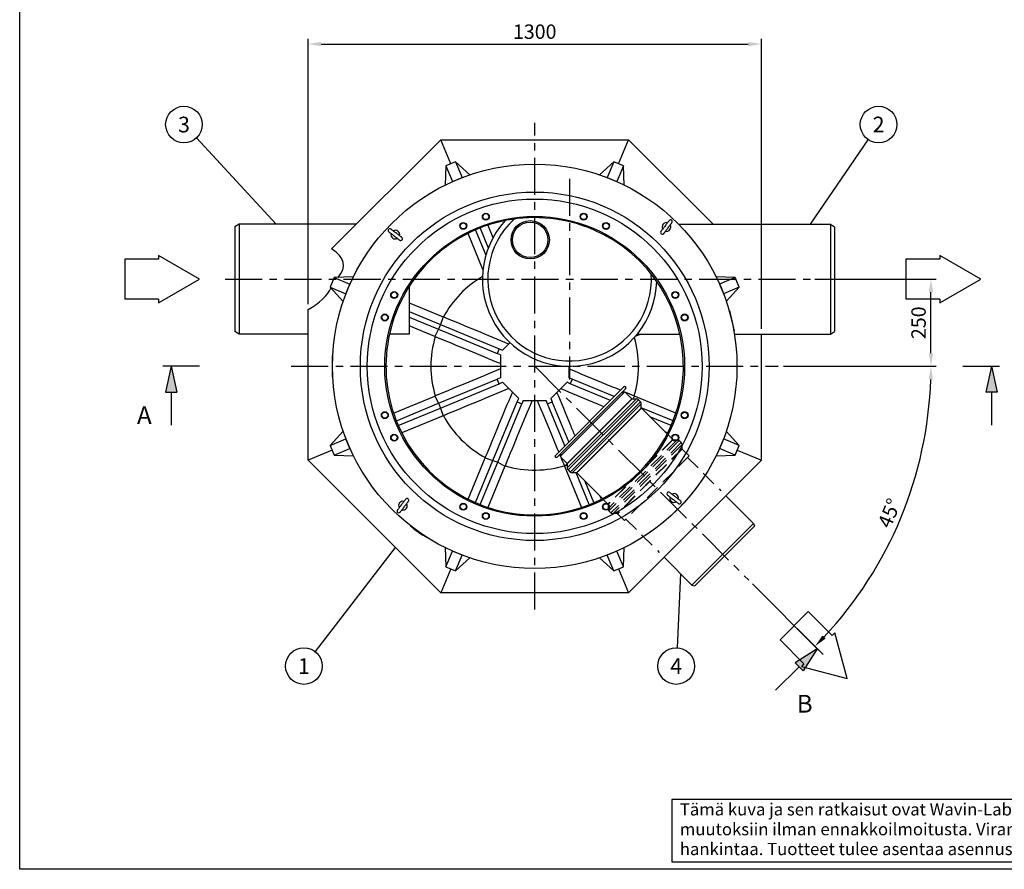
# Model space of a CAD drawing. Units: millimetres. Extents: x 0 to 8402, y -2 to 5940.
# Drawn here: x 0 to 2824, y 0 to 2438 of the extents above; entities that cross this region are included whole.
import ezdxf
from ezdxf.enums import TextEntityAlignment as Align

# ---------------------------------------------------------------- set-up
doc = ezdxf.new("R2010")
doc.units = ezdxf.units.MM
doc.header["$LTSCALE"] = 85
doc.linetypes.add('CENTER', pattern=[2, 1.25, -0.25, 0.25, -0.25])
doc.linetypes.add('DASHED', pattern=[0.75, 0.5, -0.25])
for name, color, linetype in [('Katko', 6, 'DASHED'), ('Keski', 1, 'CENTER'), ('Mitat', 1, 'Continuous'), ('Teksti', 5, 'Continuous')]:
    doc.layers.add(name, color=color, linetype=linetype)
doc.styles.add('Huom', font='arial.ttf')
doc.styles.add('ROMANS', font='ROMANS.SHX')
doc.styles.get("Standard").update_dxf_attribs({"font": 'arial.ttf'})
doc.dimstyles.get("Standard").update_dxf_attribs({"dimtxt": 0.18, "dimasz": 0.18, "dimexe": 0.18, "dimexo": 0.0625, "dimgap": 0.09, "dimtad": 0, "dimtih": 1, "dimtoh": 1, "dimdec": 4, "dimzin": 0, "dimdsep": 46, "dimtxsty": 'Standard', "dimcen": 0.09, "dimadec": 0, "dimazin": 0, "dimtfac": 1, "dimtdec": 4, "dimtofl": 0, "dimtmove": 1, "dimatfit": 3, "dimfxl": 0, "dimtolj": 1, "dimtzin": 0, "dimarcsym": 0})

# ---------------------------------------------------------------- blocks, each defined once
blk = doc.blocks.new('Otsikk-s')
at = {"layer": 'Teksti'}
for p, q in [((-257.61, 12.84), (-418.05, 12.84)), ((-418.05, 12.84), (-418.05, 1.35)), ((-418.05, 1.35), (-257.61, 1.35))]:
    blk.add_line(p, q, dxfattribs=at)
at = {"layer": 'Teksti', "style": 'ROMANS'}
for s, p in [('Tämä kuva ja sen ratkaisut ovat Wavin-Labko Oy:n omaisuutta. Pidätämme oikeudet', (-416.58, 9.89)), ('muutoksiin ilman ennakkoilmoitusta. Viranomaisvaatimukset tulee selvittää ennen tuotteen', (-416.58, 6.25)), ('hankintaa. Tuotteet tulee asentaa asennusohjeen mukaisesti.', (-416.58, 2.61))]:
    blk.add_text(s, height=2.25, dxfattribs=at).set_placement(p)
for tag, p in [('TILAUSNRO', (-200.58, 40.01)), ('SISALTO', (-166.75, 40.01)), ('LAJI', (-48.33, 40.01)), ('PÄIV', (-48.33, 27.6)), ('TA', (-166.75, 27.6)), ('HY', (-132.91, 27.6)), ('PIIRNO', (-99.08, 27.6)), ('SIVU', (-61.76, 27.6)), ('SIVUJA', (-55.39, 27.6)), ('MK', (-22.95, 27.6)), ('ASIA', (-99.08, 15.2)), ('OSO', (-99.08, 9.56)), ('TMPAI', (-99.08, 3.92))]:
    blk.add_attdef(tag, p, '', height=2.82, dxfattribs=at)
for tag, p in [('TP', (-137.75, 27.6)), ('HP', (-103.92, 27.6))]:
    blk.add_attdef(tag, text='', height=2.82, dxfattribs=at).set_placement(p, align=Align.RIGHT)
blk = doc.blocks.new('*D22')
at = {"layer": 'DEFPOINTS', "color": 0}
for p in [(778.6, 1443.3), (1476.9, 1443.3), (2175.1, 1443.3), (2461, 875.1), (2090.6, 829.5)]:
    blk.add_point(p, dxfattribs=at)
at = {"layer": 'Mitat', "color": 0, "lineweight": -2}
for p, q in [((2190.1, 1443.3), (2628.2, 1443.3)), ((2101.3, 818.9), (2291, 629.1))]:
    blk.add_line(p, q, dxfattribs=at)
blk.add_arc((1476.9, 1443.3), 1136.4, 316.8908, 358.1092, dxfattribs=at)
at = {"layer": 'Mitat', "color": 0}
for points in [[(2606.4, 1405.9), (2618.9, 1405.7), (2613.2, 1443.3)], [(2311, 662.3), (2302, 671), (2280.4, 639.7)]]:
    blk.add_solid(points, dxfattribs=at)
at = {"layer": 'Mitat', "color": 0, "insert": (2493.8, 1022), "char_height": 41.25, "attachment_point": 5, "rotation": 67.5, "style": 'ROMANS'}
blk.add_mtext('\\A1;45°', dxfattribs=at)
blk = doc.blocks.new('*D23')
at = {"layer": 'DEFPOINTS', "color": 0}
for p in [(2126.9, 2367.9), (826.9, 1606.3), (2126.9, 1535.8)]:
    blk.add_point(p, dxfattribs=at)
at = {"layer": 'Mitat', "color": 0, "lineweight": -2}
for p, q in [((826.9, 1621.3), (826.9, 2382.9)), ((2126.9, 1550.8), (2126.9, 2382.9)), ((864.4, 2367.9), (2089.4, 2367.9))]:
    blk.add_line(p, q, dxfattribs=at)
at = {"layer": 'Mitat', "color": 0}
for points in [[(864.4, 2374.2), (864.4, 2361.7), (826.9, 2367.9)], [(2089.4, 2374.2), (2089.4, 2361.7), (2126.9, 2367.9)]]:
    blk.add_solid(points, dxfattribs=at)
at = {"layer": 'Mitat', "color": 0, "insert": (1476.9, 2403.5), "char_height": 41.25, "attachment_point": 5, "style": 'ROMANS'}
blk.add_mtext('\\A1;1300', dxfattribs=at)
blk = doc.blocks.new('*D24')
at = {"layer": 'DEFPOINTS', "color": 0}
for p in [(2265.2, 1693.3), (2613.2, 1693.3), (2175.1, 1443.3)]:
    blk.add_point(p, dxfattribs=at)
at = {"layer": 'Mitat', "color": 0, "lineweight": -2}
for p, q in [((2280.2, 1693.3), (2628.2, 1693.3)), ((2613.2, 1480.8), (2613.2, 1655.8)), ((2190.1, 1443.3), (2628.2, 1443.3))]:
    blk.add_line(p, q, dxfattribs=at)
at = {"layer": 'Mitat', "color": 0}
for points in [[(2607, 1655.8), (2619.5, 1655.8), (2613.2, 1693.3)], [(2607, 1480.8), (2619.5, 1480.8), (2613.2, 1443.3)]]:
    blk.add_solid(points, dxfattribs=at)
at = {"layer": 'Mitat', "color": 0, "insert": (2577.6, 1568.3), "char_height": 41.25, "attachment_point": 5, "rotation": 90, "style": 'ROMANS'}
blk.add_mtext('\\A1;250', dxfattribs=at)

msp = doc.modelspace()

# ---------------------------------------------------------------- linework, layer by layer
for p, q in [((894.6, 1780.2), (1207.6, 2093.3)), ((1236.3, 2024.1), (1207.6, 2093.3)), ((1207.6, 2093.3), (1746.1, 2093.3)), ((1717.5, 2024.1), (1746.1, 2093.3)), ((1988.6, 1850.8), (1746.1, 2093.3)), ((1222.4, 2018.4), (1220, 1963.3)), ((1250.1, 2029.9), (1222.4, 2018.4)), ((1222.4, 2018.4), (1241, 1973.4)), ((1250.1, 2029.9), (1268.8, 1984.9)), ((1290.8, 1992.6), (1250.1, 2029.9)), ((1703.6, 2029.9), (1662.9, 1992.6)), ((1703.6, 2029.9), (1685, 1984.9)), ((1731.3, 2018.4), (1703.6, 2029.9)), ((1731.3, 2018.4), (1712.7, 1973.4)), ((1733.7, 1963.3), (1731.3, 2018.4)), ((1241, 1973.4), (1268.8, 1984.9)), ((1268.8, 1984.9), (1269, 1984.7)), ((1684.8, 1984.7), (1685, 1984.9)), ((1685, 1984.9), (1712.7, 1973.4)), ((1241, 1973.1), (1241, 1973.4)), ((1712.7, 1973.4), (1712.7, 1973.1)), ((629, 1850.8), (616.9, 1843.8)), ((616.9, 1843.8), (616.9, 1542.8)), ((965.1, 1850.8), (629, 1850.8)), ((1607, 1837.5), (1607.1, 1838)), ((1632.5, 1838.2), (1632.3, 1837.9)), ((1889.6, 1850.8), (2324.7, 1850.8)), ((2324.7, 1850.8), (2336.9, 1843.8)), ((2336.9, 1843.8), (2336.9, 1542.8)), ((901.7, 1697.7), (890.2, 1670)), ((956.8, 1700.1), (901.7, 1697.7)), ((901.7, 1697.7), (946.7, 1679.1)), ((2052, 1697.7), (1996.9, 1700.1)), ((2052, 1697.7), (2007, 1679.1)), ((2063.5, 1670), (2052, 1697.7)), ((890.2, 1670), (935.3, 1651.4)), ((890.2, 1670), (927.5, 1629.3)), ((935.3, 1651.4), (946.7, 1679.1)), ((946.7, 1679.1), (947, 1679.1)), ((1116.9, 1671.9), (1116.9, 1535.8)), ((2006.7, 1679.1), (2007, 1679.1)), ((2007, 1679.1), (2018.5, 1651.4)), ((2063.5, 1670), (2018.5, 1651.4)), ((2026.2, 1629.3), (2063.5, 1670)), ((935.4, 1651.2), (935.3, 1651.4)), ((1132.6, 1665.5), (1132.4, 1665.7)), ((2018.5, 1651.4), (2018.3, 1651.2)), ((826.9, 1174), (826.9, 1606.3)), ((2035.4, 1603), (2035.2, 1603)), ((2035.2, 1603), (2048.7, 1544.5)), ((2035.4, 1603), (2048.9, 1544.6)), ((629, 1535.8), (616.9, 1542.8)), ((826.9, 1535.8), (629, 1535.8)), ((1116.9, 1535.8), (1060.5, 1535.8)), ((1771, 1535.8), (1893.2, 1535.8)), ((2048.9, 1544.6), (2048.7, 1544.5)), ((2049.4, 1535.8), (2324.7, 1535.8)), ((2126.9, 1174), (2126.9, 1535.8)), ((2324.7, 1535.8), (2336.9, 1542.8)), ((896.7, 1473.3), (896.9, 1473.3)), ((896.7, 1413.3), (896.7, 1473.3)), ((896.9, 1413.3), (896.9, 1473.3)), ((896.7, 1413.3), (896.9, 1413.3)), ((1732.5, 1384), (1536.1, 1187.6)), ((1737.7, 1378.8), (1541.3, 1182.5)), ((1735.8, 1369.9), (1550.3, 1184.3)), ((1731.4, 1365.5), (1730, 1366.9)), ((1735.8, 1369.9), (1755.6, 1350)), ((1756.3, 1349.8), (1768.5, 1349.8)), ((1774.3, 1347.4), (1780.2, 1341.5)), ((1782.6, 1323.5), (1782.6, 1335.7)), ((1782.9, 1322.8), (1856.6, 1249.1)), ((927.5, 1257.2), (890.2, 1216.5)), ((2063.5, 1216.5), (2026.2, 1257.2)), ((890.2, 1216.5), (935.3, 1235.2)), ((890.2, 1216.5), (901.7, 1188.8)), ((935.3, 1235.2), (935.4, 1235.4)), ((946.7, 1207.4), (935.3, 1235.2)), ((2018.5, 1235.2), (2007, 1207.4)), ((2018.3, 1235.4), (2018.5, 1235.2)), ((2063.5, 1216.5), (2018.5, 1235.2)), ((2052, 1188.8), (2063.5, 1216.5)), ((896, 1202.7), (826.9, 1174)), ((901.7, 1188.8), (946.7, 1207.4)), ((901.7, 1188.8), (956.8, 1186.4)), ((947, 1207.4), (946.7, 1207.4)), ((1554.6, 1188.7), (1553.2, 1190.1)), ((1996.9, 1186.4), (2052, 1188.8)), ((2007, 1207.4), (2006.7, 1207.4)), ((2052, 1188.8), (2007, 1207.4)), ((2057.7, 1202.7), (2126.9, 1174)), ((1207.6, 793.3), (826.9, 1174)), ((1550.3, 1184.3), (1570.1, 1164.5)), ((1570.4, 1163.8), (1570.4, 1151.6)), ((2126.9, 1174), (1746.1, 793.3)), ((1572.8, 1145.8), (1578.7, 1139.9)), ((1596.6, 1137.5), (1584.5, 1137.5)), ((1597.3, 1137.2), (1671, 1063.6)), ((1865.8, 1011.9), (1908.2, 1054.4)), ((1897.6, 1044.1), (1908.1, 1054.5)), ((1908.1, 1054.5), (1908.2, 1054.4)), ((2024.9, 1072), (2104.6, 992.3)), ((1865.6, 1012.1), (1876.1, 1022.5)), ((1865.6, 1012.1), (1865.8, 1011.9)), ((2104.6, 992.3), (2106.7, 984.2)), ((1120.1, 986), (1119.6, 985.3)), ((1131.3, 975.9), (1131.9, 976.8)), ((1131.3, 975.9), (1155.9, 958.7)), ((1131.9, 976.8), (1156.5, 959.6)), ((2106.7, 984.2), (1935.9, 813.4)), ((1155.9, 958.7), (1156.5, 959.6)), ((1169.1, 951.6), (1168.7, 950.9)), ((1220, 923.2), (1222.4, 868.1)), ((1222.4, 868.1), (1241, 913.2)), ((1241, 913.2), (1241, 913.4)), ((1268.8, 901.7), (1241, 913.2)), ((1712.7, 913.2), (1685, 901.7)), ((1712.7, 913.4), (1712.7, 913.2)), ((1731.3, 868.1), (1712.7, 913.2)), ((1731.3, 868.1), (1733.7, 923.2)), ((1250.1, 856.7), (1268.8, 901.7)), ((1250.1, 856.7), (1290.8, 893.9)), ((1269, 901.8), (1268.8, 901.7)), ((1662.9, 893.9), (1703.6, 856.7)), ((1685, 901.7), (1684.8, 901.8)), ((1703.6, 856.7), (1685, 901.7)), ((1848.1, 895.3), (1927.8, 815.6)), ((1236.3, 862.4), (1207.6, 793.3)), ((1222.4, 868.1), (1250.1, 856.7)), ((1703.6, 856.7), (1731.3, 868.1)), ((1717.5, 862.4), (1746.1, 793.3)), ((1746.1, 793.3), (1207.6, 793.3)), ((1927.8, 815.6), (1935.9, 813.4))]:
    msp.add_line(p, q)
at = {"flags": 128}
for points in [[(1095.7, 1813.3), (1095.6, 1813.4), (1095.1, 1813.7), (1094.4, 1814.3), (1093.5, 1815), (1092.2, 1815.9), (1090.8, 1817), (1089.2, 1818.3), (1087.3, 1819.6), (1085.4, 1821.1), (1083.4, 1822.7), (1081.3, 1824.3), (1079.1, 1825.9), (1077, 1827.5), (1075, 1829), (1073.1, 1830.5), (1071.2, 1831.9), (1069.6, 1833.1), (1068.1, 1834.2), (1066.9, 1835.1), (1066, 1835.9), (1065.2, 1836.4), (1064.8, 1836.8), (1064.7, 1836.9)], [(1862.5, 1861.5), (1862.4, 1861.4), (1862.1, 1860.9), (1861.5, 1860.2), (1860.8, 1859.2), (1859.8, 1858), (1858.7, 1856.6), (1857.5, 1854.9), (1856.1, 1853.1), (1854.6, 1851.2), (1853.1, 1849.1), (1851.5, 1847), (1849.9, 1844.9), (1848.3, 1842.8), (1846.7, 1840.8), (1845.3, 1838.8), (1843.9, 1837), (1842.6, 1835.4), (1841.6, 1833.9), (1840.6, 1832.7), (1839.9, 1831.7), (1839.3, 1831), (1839, 1830.6), (1838.9, 1830.4)], [(1846.9, 1824.4), (1847, 1824.5), (1847.3, 1825), (1847.8, 1825.7), (1848.6, 1826.7), (1849.5, 1827.9), (1850.6, 1829.3), (1851.9, 1831), (1853.2, 1832.8), (1854.7, 1834.7), (1856.3, 1836.8), (1857.9, 1838.9), (1859.5, 1841), (1861.1, 1843.1), (1862.6, 1845.1), (1864.1, 1847.1), (1865.5, 1848.9), (1866.7, 1850.5), (1867.8, 1852), (1868.7, 1853.2), (1869.5, 1854.2), (1870, 1854.9), (1870.3, 1855.3), (1870.5, 1855.5)], [(1058.6, 1828.9), (1058.8, 1828.8), (1059.2, 1828.5), (1059.9, 1827.9), (1060.9, 1827.2), (1062.1, 1826.3), (1063.5, 1825.2), (1065.2, 1823.9), (1067, 1822.5), (1068.9, 1821.1), (1071, 1819.5), (1073.1, 1817.9), (1075.2, 1816.3), (1077.3, 1814.7), (1079.3, 1813.2), (1081.3, 1811.7), (1083.1, 1810.3), (1084.7, 1809.1), (1086.2, 1808), (1087.4, 1807), (1088.4, 1806.3), (1089.1, 1805.8), (1089.5, 1805.4), (1089.7, 1805.3)], [(1858, 1073.3), (1858.1, 1073.1), (1858.6, 1072.8), (1859.3, 1072.3), (1860.3, 1071.5), (1861.5, 1070.6), (1862.9, 1069.5), (1864.6, 1068.3), (1866.4, 1066.9), (1868.3, 1065.4), (1870.4, 1063.9), (1872.5, 1062.3), (1874.6, 1060.7), (1876.7, 1059.1), (1878.7, 1057.5), (1880.7, 1056), (1882.5, 1054.7), (1884.1, 1053.4), (1885.6, 1052.3), (1886.8, 1051.4), (1887.8, 1050.6), (1888.5, 1050.1), (1888.9, 1049.8), (1889.1, 1049.7)], [(1895.1, 1057.6), (1895, 1057.7), (1894.5, 1058.1), (1893.8, 1058.6), (1892.8, 1059.3), (1891.6, 1060.3), (1890.2, 1061.4), (1888.5, 1062.6), (1886.7, 1064), (1884.8, 1065.5), (1882.7, 1067), (1880.6, 1068.6), (1878.5, 1070.2), (1876.4, 1071.8), (1874.4, 1073.4), (1872.4, 1074.9), (1870.6, 1076.2), (1869, 1077.5), (1867.5, 1078.6), (1866.3, 1079.5), (1865.3, 1080.2), (1864.6, 1080.8), (1864.2, 1081.1), (1864, 1081.2)], [(1106.8, 1062.1), (1106.7, 1062), (1106.4, 1061.6), (1105.9, 1060.8), (1105.1, 1059.9), (1104.2, 1058.6), (1103.1, 1057.2), (1101.9, 1055.6), (1100.5, 1053.7), (1099, 1051.8), (1097.5, 1049.8), (1095.9, 1047.7), (1094.2, 1045.5), (1092.7, 1043.4), (1091.1, 1041.4), (1089.6, 1039.5), (1088.3, 1037.6), (1087, 1036), (1085.9, 1034.6), (1085, 1033.3), (1084.2, 1032.4), (1083.7, 1031.6), (1083.4, 1031.2), (1083.3, 1031.1)], [(1091.2, 1025), (1091.3, 1025.2), (1091.7, 1025.6), (1092.2, 1026.3), (1092.9, 1027.3), (1093.9, 1028.5), (1095, 1030), (1096.2, 1031.6), (1097.6, 1033.4), (1099.1, 1035.4), (1100.6, 1037.4), (1102.2, 1039.5), (1103.8, 1041.6), (1105.4, 1043.7), (1107, 1045.8), (1108.4, 1047.7), (1109.8, 1049.5), (1111.1, 1051.2), (1112.2, 1052.6), (1113.1, 1053.8), (1113.8, 1054.8), (1114.4, 1055.5), (1114.7, 1055.9), (1114.8, 1056.1)], [(1131.5, 976.1), (1125.5, 980.7), (1119.6, 985.3)], [(1168.7, 950.9), (1162.3, 954.8), (1156, 958.9)]]:
    msp.add_lwpolyline(points, dxfattribs=at)
for centre, radius in [((1476.9, 1443.3), 580), ((1476.9, 1443.3), 500), ((1476.9, 1443.3), 480), ((1476.9, 1443.3), 430), ((1336.7, 1873), 10), ((1336.7, 1873), 8.69), ((1617, 1873), 10), ((1617, 1873), 8.69), ((1272.1, 1846.2), 10), ((1272.1, 1846.2), 8.69), ((1463.9, 1806.2), 55), ((1463.9, 1806.2), 51), ((1681.6, 1846.2), 10), ((1681.6, 1846.2), 8.69), ((1073.9, 1648.1), 10), ((1073.9, 1648.1), 8.69), ((1879.8, 1648.1), 10), ((1879.8, 1648.1), 8.69), ((1047.1, 1583.4), 10), ((1047.1, 1583.4), 8.69), ((1906.6, 1583.4), 10), ((1906.6, 1583.4), 8.69), ((1047.1, 1303.1), 10), ((1047.1, 1303.1), 8.69), ((1906.6, 1303.1), 10), ((1906.6, 1303.1), 8.69), ((1073.9, 1238.5), 10), ((1073.9, 1238.5), 8.69), ((1879.8, 1238.5), 10), ((1879.8, 1238.5), 8.69), ((1272.1, 1040.3), 10), ((1272.1, 1040.3), 8.69), ((1681.6, 1040.3), 10), ((1681.6, 1040.3), 8.69), ((1336.7, 1013.5), 10), ((1336.7, 1013.5), 8.69), ((1617, 1013.5), 10), ((1617, 1013.5), 8.69)]:
    msp.add_circle(centre, radius)
for centre, radius, start, end in [((1476.9, 1443.3), 426.5, 358.3736, 271.6264), ((1576.9, 1693.3), 234.7, 132.7572, 3.64), ((1061.6, 1832.9), 5, 52.7855, 232.7855), ((1576.9, 1693.3), 250, 137.8205, 358.5766), ((1854.7, 1843), 12.5, 76.3306, 209.2403), ((1854.7, 1843), 12.5, 256.3306, 29.2403), ((1866.5, 1858.5), 5, 322.7855, 142.7855), ((1077.2, 1821.1), 12.5, 166.3306, 299.2403), ((1077.2, 1821.1), 12.5, 346.3306, 119.2403), ((1092.7, 1809.3), 5, 232.7855, 52.7855), ((1842.9, 1827.4), 5, 142.7855, 322.7855), ((1476.9, 1443.3), 426.5, 271.6264, 358.3736), ((1735.1, 1381.4), 3.65, 315, 135), ((1732.1, 1369), 3, 135, 225), ((1756.3, 1350.8), 1, 225, 270), ((1768.5, 1341.6), 8.2, 45, 90), ((1774.4, 1335.7), 8.2, 0, 45), ((1783.6, 1323.5), 1, 180, 225), ((1873.3, 1233.8), 1, 225, 270), ((1538.7, 1185), 3.65, 135, 315), ((1551.1, 1188), 3, 45, 135), ((1569.4, 1163.8), 1, 0, 45), ((1578.6, 1151.6), 8.2, 180, 225), ((1584.5, 1145.7), 8.2, 225, 270), ((1596.6, 1136.5), 1, 45, 90), ((1861, 1077.2), 5, 52.7855, 232.7855), ((1876.5, 1065.4), 12.5, 346.3306, 119.2403), ((1099, 1043.6), 12.5, 76.3306, 209.2403), ((1099, 1043.6), 12.5, 256.3306, 29.2403), ((1110.8, 1059.1), 5, 322.7855, 142.7855), ((1686.3, 1046.9), 1, 0, 45), ((1876.5, 1065.4), 12.5, 166.3306, 299.2403), ((1892.1, 1053.7), 5, 232.7855, 52.7855), ((1087.2, 1028), 5, 142.7855, 322.7855)]:
    msp.add_arc(centre, radius, start, end)
for p in [(2000.2, 1693.3), (1887, 1033.1), (1887, 1033.1)]:
    msp.add_point(p)
at = {"layer": 'Katko'}
for p, q in [((1859.2, 1246.5), (1872.6, 1233.1)), ((1872.6, 1233.1), (1687, 1047.6)), ((1885.4, 1232.8), (1687.3, 1034.7)), ((1873.3, 1232.8), (1687.3, 1046.9)), ((1891.2, 1230.4), (1689.7, 1028.9)), ((1897.1, 1224.5), (1695.6, 1023)), ((1899.5, 1218.7), (1701.4, 1020.6)), ((1873.3, 1232.8), (1885.4, 1232.8)), ((1897.1, 1224.5), (1891.2, 1230.4)), ((1899.5, 1206.6), (1899.5, 1218.7)), ((1899.5, 1206.6), (1713.6, 1020.6)), ((1899.8, 1205.8), (1714.3, 1020.3)), ((1919.6, 1186), (1734.1, 1000.5)), ((1919.6, 1186), (1899.8, 1205.8)), ((1915.3, 1181.6), (2010.7, 1086.2)), ((1673.6, 1060.9), (1687, 1047.6)), ((1687.3, 1046.9), (1687.3, 1034.7)), ((1695.6, 1023), (1689.7, 1028.9)), ((1713.6, 1020.6), (1701.4, 1020.6)), ((1734.1, 1000.5), (1714.3, 1020.3)), ((1738.5, 1004.9), (1833.9, 909.4))]:
    msp.add_line(p, q, dxfattribs=at)
for centre, radius, start, end in [((1885.4, 1224.6), 8.2, 45, 90), ((1891.3, 1218.7), 8.2, 0, 45), ((1900.5, 1206.6), 1, 180, 225), ((1695.5, 1034.7), 8.2, 180, 225), ((1701.4, 1028.8), 8.2, 225, 270), ((1713.6, 1019.6), 1, 45, 90)]:
    msp.add_arc(centre, radius, start, end, dxfattribs=at)
at = {"layer": 'Keski'}
for p, q in [((1476.9, 745.1), (1476.9, 2141.5)), ((1576.9, 1981.1), (1576.9, 1405.5)), ((588.9, 1693.3), (2374.6, 1693.3)), ((778.6, 1443.3), (2175.1, 1443.3)), ((1476.9, 1443.3), (2090.6, 829.5))]:
    msp.add_line(p, q, dxfattribs=at)
at = {"layer": 'Mitat'}
for p, q in [((629, 1850.8), (629, 1535.8)), ((1320.5, 1840), (1343.8, 1783.7)), ((1342.4, 1848), (1357.1, 1812.5)), ((2324.7, 1850.8), (2324.7, 1535.8)), ((1328.4, 1721.4), (1285.7, 1824.5)), ((1306.9, 1834.4), (1336.6, 1762.5)), ((1116.9, 1625.6), (1213.9, 1585.4)), ((1116.9, 1600.3), (1207, 1563)), ((1116.9, 1584.4), (1201.4, 1549.4)), ((1213.9, 1585.4), (1207, 1563)), ((1215, 1584.9), (1213.9, 1585.4)), ((1190.4, 1528.7), (1116.9, 1559.2)), ((1207, 1563), (1201.4, 1549.4)), ((1207, 1563), (1374.9, 1493.4)), ((1201.4, 1549.4), (1190.4, 1528.7)), ((1190.4, 1528.7), (1191.5, 1528.3)), ((1201.4, 1549.4), (1369.3, 1479.9)), ((1766.1, 1529.9), (1780.3, 1535.8)), ((1384.2, 1489.2), (1405.9, 1510.9)), ((1374.9, 1493.4), (1369.3, 1479.9)), ((1378.9, 1476.3), (1369.3, 1479.9)), ((1374.9, 1493.4), (1384.2, 1489.2)), ((1378.9, 1476.3), (1378.9, 1410.2)), ((1574.9, 1443.3), (1574.9, 1410.2)), ((1201.4, 1337.1), (1369.3, 1406.7)), ((1207, 1323.5), (1374.9, 1393.1)), ((1378.9, 1410.2), (1369.3, 1406.7)), ((1374.9, 1393.1), (1369.3, 1406.7)), ((1374.9, 1393.1), (1384.2, 1397.4)), ((1384.2, 1397.4), (1431, 1350.6)), ((1522.8, 1350.6), (1569.5, 1397.4)), ((1578.8, 1393.1), (1569.5, 1397.4)), ((1584.4, 1406.7), (1574.9, 1410.2)), ((1584.4, 1406.7), (1578.8, 1393.1)), ((1693.9, 1345.4), (1578.8, 1393.1)), ((1705.2, 1356.7), (1584.4, 1406.7)), ((1072.1, 1308.8), (1190.4, 1357.8)), ((1191.5, 1358.2), (1190.4, 1357.8)), ((1190.4, 1357.8), (1201.4, 1337.1)), ((1759, 1349.8), (1763.3, 1357.8)), ((1881.6, 1308.8), (1763.3, 1357.8)), ((1080.1, 1286.9), (1201.4, 1337.1)), ((1201.4, 1337.1), (1207, 1323.5)), ((1357.1, 1173.4), (1426.7, 1341.3)), ((1370.7, 1167.8), (1440.3, 1335.7)), ((1426.7, 1341.3), (1431, 1350.6)), ((1426.7, 1341.3), (1440.3, 1335.7)), ((1443.8, 1345.3), (1440.3, 1335.7)), ((1443.8, 1345.3), (1509.9, 1345.3)), ((1513.4, 1335.7), (1509.9, 1345.3)), ((1513.4, 1335.7), (1527, 1341.3)), ((1563.5, 1214.9), (1513.4, 1335.7)), ((1522.8, 1350.6), (1527, 1341.3)), ((1574.7, 1226.2), (1527, 1341.3)), ((1755.6, 1350), (1570.1, 1164.5)), ((1756.3, 1349.8), (1570.4, 1163.8)), ((1768.5, 1349.8), (1570.4, 1151.6)), ((1774.3, 1347.4), (1572.8, 1145.8)), ((1780.2, 1341.5), (1578.7, 1139.9)), ((1782.6, 1335.7), (1584.5, 1137.5)), ((1085.7, 1273.3), (1207, 1323.5)), ((1213.9, 1301.2), (1095.6, 1252.1)), ((1207, 1323.5), (1213.9, 1301.2)), ((1213.9, 1301.2), (1215, 1301.6)), ((1782.6, 1323.5), (1596.6, 1137.5)), ((1782.9, 1322.8), (1597.3, 1137.2)), ((1873.5, 1286.9), (1782.6, 1324.6)), ((1868, 1273.3), (1807.2, 1298.5)), ((1858.1, 1252.1), (1850.3, 1255.4)), ((1285.7, 1062), (1334.7, 1180.3)), ((1306.9, 1052.1), (1357.1, 1173.4)), ((1320.5, 1046.5), (1370.7, 1167.8)), ((1335.2, 1181.4), (1334.7, 1180.3)), ((1334.7, 1180.3), (1357.1, 1173.4)), ((1357.1, 1173.4), (1370.7, 1167.8)), ((1370.7, 1167.8), (1391.4, 1156.8)), ((1391.4, 1156.8), (1391.8, 1157.9)), ((1562.3, 1156.8), (1561.9, 1157.9)), ((1570.4, 1161.1), (1562.3, 1156.8)), ((1391.4, 1156.8), (1342.4, 1038.5)), ((1562.3, 1156.8), (1611.3, 1038.5)), ((1633.2, 1046.5), (1595.5, 1137.5)), ((1646.8, 1052.1), (1621.6, 1112.9)), ((1668, 1062), (1664.7, 1069.9)), ((2104.6, 992.3), (1927.8, 815.6))]:
    msp.add_line(p, q, dxfattribs=at)
for start, end in [(120.2287, 151.5964), (163.4036, 196.5964), (343.4036, 16.1684), (208.4036, 241.5964), (253.4036, 287.7975)]:
    msp.add_arc((1476.9, 1443.3), 297.7, start, end, dxfattribs=at)
for centre, major_axis, ratio, start_param, end_param in [((292.8, 1693.3), (635.8, 41.9), 0.240393, 6.046794, 6.596347), ((462.8, 1693.3), (435.5, 0), 0.36397, 5.702273, 6.120121)]:
    msp.add_ellipse(centre, major_axis=major_axis, ratio=ratio, start_param=start_param, end_param=end_param, dxfattribs=at)
for points, knots in [([(1402.2, 1507.2), (1372, 1519.7), (1309.6, 1545.7), (1247.2, 1571.5), (1215, 1584.9)], [0, 0, 0, 0, 0.484034, 1, 1, 1, 1]), ([(1378.9, 1450.9), (1348.6, 1463.3), (1286.2, 1489.1), (1223.7, 1515), (1191.5, 1528.3)], [0, 0, 0, 0, 0.484034, 1, 1, 1, 1]), ([(1378.9, 1435.7), (1348.6, 1423.2), (1286.2, 1397.4), (1223.7, 1371.6), (1191.5, 1358.2)], [0, 0, 0, 0, 0.484034, 1, 1, 1, 1]), ([(1723, 1374.5), (1704.8, 1382), (1655.5, 1402.4), (1606.1, 1422.8), (1574.9, 1435.7)], [0.2093041, 0.2093041, 0.2093041, 0.2093041, 0.4999995, 1, 1, 1, 1]), ([(1402.2, 1379.3), (1372, 1366.8), (1309.6, 1340.9), (1247.2, 1315), (1215, 1301.6)], [0, 0, 0, 0, 0.484034, 1, 1, 1, 1]), ([(1335.2, 1181.4), (1348.2, 1212.6), (1374, 1275), (1400, 1337.4), (1412.9, 1368.6)], [0, 0, 0, 0, 0.5, 1, 1, 1, 1]), ([(1592.5, 1244), (1588.2, 1254.3), (1571, 1295.9), (1553.8, 1337.4), (1540.8, 1368.6)], [0.334414, 0.334414, 0.334414, 0.334414, 0.4999996, 1, 1, 1, 1]), ([(1551.5, 1379.3), (1581.7, 1366.8), (1623.3, 1349.5), (1664.8, 1332.3), (1676.1, 1327.6)], [0, 0, 0, 0, 0.4840341, 0.6655853, 0.6655853, 0.6655853, 0.6655853]), ([(1469.3, 1345.3), (1456.8, 1315), (1431, 1252.6), (1405.2, 1190.1), (1391.8, 1157.9)], [0, 0, 0, 0, 0.4840342, 1, 1, 1, 1]), ([(1484.4, 1345.3), (1496.9, 1315), (1517.3, 1265.6), (1537.7, 1216.3), (1545.7, 1197.1)], [0, 0, 0, 0, 0.4840342, 0.790696, 0.790696, 0.790696, 0.790696])]:
    msp.add_open_spline(points, degree=3, knots=knots, dxfattribs=at)
for points in [[(1735.3, 1369.4), (1733.6, 1370.1), (1732, 1370.7), (1730.3, 1371.4)], [(1762.2, 1358.2), (1753.8, 1361.7), (1745.4, 1365.2), (1737, 1368.6)], [(1548.7, 1189.8), (1549.4, 1188.2), (1550.1, 1186.5), (1550.8, 1184.8)], [(1551.5, 1183.1), (1555, 1174.7), (1558.4, 1166.3), (1561.9, 1157.9)]]:
    msp.add_open_spline(points, degree=3, dxfattribs=at)
at = {"layer": 'Teksti'}
for p, q in [((735.2, 1850.8), (506.7, 2098.4)), ((2268, 1850.8), (2433.5, 2093.6)), ((398.3, 1750.7), (301.1, 1750.7)), ((301.1, 1750.7), (301.1, 1635.8)), ((516.1, 1693.3), (398.3, 1761.3)), ((398.3, 1761.3), (398.3, 1750.7)), ((2638.6, 1750.7), (2541.4, 1750.7)), ((2541.4, 1750.7), (2541.4, 1635.8)), ((2756.4, 1693.3), (2638.6, 1761.3)), ((2638.6, 1761.3), (2638.6, 1750.7)), ((398.3, 1625.3), (516.1, 1693.3)), ((2638.6, 1625.3), (2756.4, 1693.3)), ((398.3, 1635.8), (301.1, 1635.8)), ((398.3, 1635.8), (398.3, 1625.3)), ((2638.6, 1635.8), (2541.4, 1635.8)), ((2638.6, 1635.8), (2638.6, 1625.3)), ((515.6, 1443.3), (410.3, 1443.3)), ((434, 1443.3), (417.7, 1369.5)), ((434, 1443.3), (450.4, 1369.5)), ((2704.8, 1443.3), (2810.1, 1443.3)), ((2786.4, 1443.3), (2770.1, 1369.5)), ((2786.4, 1443.3), (2802.8, 1369.5)), ((417.7, 1369.5), (450.4, 1369.5)), ((434, 1369.5), (434, 1274.4)), ((2802.8, 1369.5), (2770.1, 1369.5)), ((2786.4, 1369.5), (2786.4, 1274.4)), ((1077.1, 923.8), (847, 624.8)), ((1894.5, 848.9), (1885, 635.6)), ((2261.5, 739.9), (2180.3, 658.6)), ((2330.3, 671.1), (2261.5, 739.9)), ((2229.4, 690.7), (2303.9, 616.2)), ((2337.7, 678.6), (2330.3, 671.1)), ((2372.9, 547.2), (2337.7, 678.6)), ((2249, 589.9), (2180.3, 658.6)), ((2287.1, 633), (2223.4, 592.4)), ((2287.1, 633), (2246.5, 569.3)), ((2234.9, 580.8), (2167.7, 513.6)), ((2246.5, 569.3), (2223.4, 592.4)), ((2249, 589.9), (2241.5, 582.4)), ((2241.5, 582.4), (2372.9, 547.2))]:
    msp.add_line(p, q, dxfattribs=at)
msp.add_lwpolyline([(0, 0), (0, 5940), (8400, 5940), (8400, 0), (0, 0)], dxfattribs=at)
for centre in [(471.1, 2137), (2463, 2137), (815, 583.2), (1882.6, 583.2)]:
    msp.add_circle(centre, 52.5, dxfattribs=at)
for points in [[(417.7, 1369.5), (434, 1443.3), (450.4, 1369.5)], [(2802.8, 1369.5), (2786.4, 1443.3), (2770.1, 1369.5)], [(2246.5, 569.3), (2287.1, 633), (2223.4, 592.4)]]:
    msp.add_solid(points, dxfattribs=at)

# ---------------------------------------------------------------- block references
at = {"layer": 'Teksti', "xscale": 15.62, "yscale": 15.62, "zscale": 15.62}
msp.add_blockref('Otsikk-s', (8400, 0), dxfattribs=at)

# ---------------------------------------------------------------- texts
at = {"layer": 'Teksti', "style": 'ROMANS'}
for s, p in [('3', (471.1, 2137)), ('2', (2463, 2137)), ('1', (815, 583.2)), ('4', (1882.6, 583.2))]:
    msp.add_text(s, height=45, dxfattribs=at).set_placement(p, align=Align.MIDDLE_CENTER)
at = {"layer": 'Teksti', "style": 'Huom'}
for s, p in [('A', (336.3, 1277.5)), ('B', (2228.3, 449.6))]:
    msp.add_text(s, height=51, dxfattribs=at).set_placement(p)

# ---------------------------------------------------------------- dimensions: what is measured, and where the dimension line sits
at = {"layer": 'Mitat'}
dim = msp.add_linear_dim(base=(2126.9, 2367.9), p1=(826.9, 1606.3), p2=(2126.9, 1535.8), dimstyle='Standard', override={"dimscale": 15, "dimtxt": 2.75, "dimasz": 2.5, "dimexe": 1, "dimexo": 1, "dimgap": 1, "dimtad": 1, "dimtih": 0, "dimdec": 0, "dimtxsty": 'ROMANS', "dimtdec": 0}, dxfattribs=at)
dim.commit()
dim.dimension.update_dxf_attribs({"geometry": '*D23', "text_midpoint": (1476.9, 2403.5)})
dim = msp.add_linear_dim(base=(2613.2, 1693.3), p1=(2175.1, 1443.3), p2=(2265.2, 1693.3), angle=90, dimstyle='Standard', override={"dimscale": 15, "dimtxt": 2.75, "dimasz": 2.5, "dimexe": 1, "dimexo": 1, "dimgap": 1, "dimtad": 1, "dimtih": 0, "dimdec": 0, "dimtxsty": 'ROMANS', "dimtdec": 0}, dxfattribs=at)
dim.commit()
dim.dimension.update_dxf_attribs({"geometry": '*D24', "text_midpoint": (2577.6, 1568.3)})
dim = msp.add_angular_dim_2l(base=(2461, 875.1), line1=((2090.6, 829.5), (1476.9, 1443.3)), line2=((778.6, 1443.3), (2175.1, 1443.3)), dimstyle='Standard', override={"dimscale": 15, "dimtxt": 2.75, "dimasz": 2.5, "dimexe": 1, "dimexo": 1, "dimgap": 1, "dimtad": 1, "dimtih": 0, "dimdec": 0, "dimtxsty": 'ROMANS', "dimtdec": 0}, dxfattribs=at)
dim.commit()
dim.dimension.update_dxf_attribs({"geometry": '*D22', "text_midpoint": (2493.8, 1022)})

doc.saveas('drawing.dxf')
